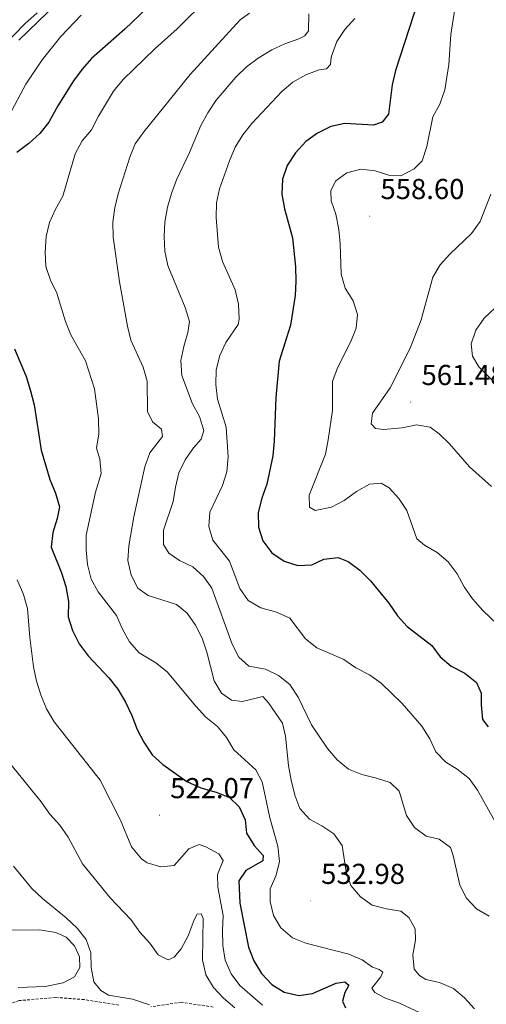
# Model space of a CAD drawing. Units: metres. Extents: x 630931 to 635442, y 4703823 to 4706878.
# Drawn here: x 632980 to 633142, y 4704517 to 4704860 of the extents above; entities that cross this region are included whole.
import ezdxf
from ezdxf.enums import TextEntityAlignment as Align

# ---------------------------------------------------------------- set-up
doc = ezdxf.new("R2010")
doc.units = ezdxf.units.M
doc.header["$MEASUREMENT"] = 0
doc.linetypes.add('TRAZOSX2', pattern=[1.5, 1, -0.5])
for name, color, linetype, lineweight in [('Carátula', 7, 'Continuous', 5), ('Level 11', 142, 'TRAZOSX2', 13), ('Level 36', 19, 'Continuous', 40), ('Level 4', 36, 'Continuous', 30), ('Level 41', 39, 'Continuous', 0), ('Level 5', 36, 'Continuous', 0), ('Level 7', 1, 'Continuous', 0)]:
    doc.layers.add(name, color=color, linetype=linetype, lineweight=lineweight)
doc.styles.add('Arial', font='ARIAL.TTF', dxfattribs={"height": 0.2})

# ---------------------------------------------------------------- blocks, each defined once
blk = doc.blocks.new('5PATER')
at = {"layer": 'Carátula', "linetype": 'Continuous', "lineweight": 5}
h = blk.add_hatch(color=250, dxfattribs=at)
edge = h.paths.add_edge_path()
edge.add_ellipse((0, 0), major_axis=(-1.33, -1.34), ratio=0.999422, start_angle=0, end_angle=360)

msp = doc.modelspace()

# ---------------------------------------------------------------- linework, layer by layer
at = {"layer": 'Level 11', "color": 142, "linetype": 'TRAZOSX2', "lineweight": 13}
for points in [[(633014.23, 4704516.97, 509.29), (633002.22, 4704518.85, 508.37), (632992.32, 4704519.6, 507.72), (632979.62, 4704518.5, 506.12), (632974.5, 4704516.94, 505), (632966.96, 4704517.42, 504.44), (632956.14, 4704518.86, 502.98), (632948.51, 4704518.83, 501.73), (632941.85, 4704517.23, 500.87), (632934.61, 4704512.49, 500)], [(633047.04, 4704516.28, 512.47), (633036.01, 4704517.93, 510.98), (633025.4, 4704516.38, 510)]]:
    msp.add_polyline3d(points, dxfattribs=at)
at = {"layer": 'Level 36', "color": 92, "linetype": 'Continuous', "lineweight": 0}
for points in [[(632985.82, 4704861.92, 514.28), (632981.61, 4704858.09, 513.88), (632970.56, 4704846.87, 513.16), (632960.22, 4704835.8, 511.91), (632949.93, 4704823.76, 510.94), (632945.39, 4704820.15, 510.4), (632939.46, 4704816.59, 510.03), (632934.53, 4704812.79, 509.72), (632929.76, 4704808.26, 509.26), (632922.03, 4704799.25, 508.66), (632918.2, 4704790.94, 508.32), (632915.67, 4704781.78, 508.12), (632911.83, 4704764.23, 507.24)], [(632971.34, 4704543.05, 504.73), (632986.62, 4704543.17, 506.75), (632992.31, 4704542.13, 507.55), (632995.93, 4704540.54, 507.81), (632998.86, 4704537.6, 508.44), (633000.55, 4704533.77, 508.46), (633000.7, 4704530.04, 508.46), (632998.83, 4704526.81, 508.46), (632994.91, 4704524.66, 508.21), (632988.58, 4704523.39, 507.52), (632979.22, 4704523.06, 506.47)]]:
    msp.add_polyline3d(points, dxfattribs=at)
at = {"layer": 'Level 4', "color": 36, "linetype": 'Continuous', "lineweight": 30}
for points in [[(633149.34, 4704914.25, 550), (633139.83, 4704910.22, 550), (633135.57, 4704907.43, 550), (633131.77, 4704904.18, 550), (633128.43, 4704900.13, 550), (633125.34, 4704895.77, 550), (633123, 4704891.36, 550), (633121.28, 4704886.5, 550), (633120.07, 4704881.25, 550), (633118.3, 4704866.11, 550), (633110.35, 4704841.83, 550), (633109.22, 4704836.87, 550), (633107.93, 4704826.66, 550), (633105.75, 4704823.88, 550), (633102.8, 4704822.91, 550), (633092.83, 4704823.44, 550), (633087.95, 4704822.38, 550), (633083.27, 4704820.03, 550)], [(633023.92, 4704863.52, 525), (633016.37, 4704856.25, 525), (633004.73, 4704846.07, 525), (633001.44, 4704842.31, 525), (632998.52, 4704838.23, 525), (632993.04, 4704829.63, 525), (632989.87, 4704823.88, 525), (632986.75, 4704819.97, 525), (632982.92, 4704816.54, 525)], [(633083.27, 4704820.03, 550), (633079.18, 4704817.16, 550), (633075.68, 4704813.21, 550), (633072.74, 4704808.79, 550), (633071.08, 4704804.07, 550), (633070.92, 4704798.83, 550), (633071.76, 4704793.74, 550), (633074.55, 4704783.65, 550), (633075.59, 4704773.64, 550), (633075.8, 4704768.63, 550), (633075.53, 4704763.64, 550), (633073.87, 4704753.35, 550), (633069.91, 4704740.84, 550), (633068.84, 4704728.2, 550), (633068.24, 4704712.95, 550), (633067.74, 4704707.94, 550), (633065.64, 4704698.09, 550), (633063.96, 4704693.14, 550), (633062.68, 4704688.15, 550), (633062.72, 4704683.07, 550), (633064.23, 4704678.31, 550), (633067.36, 4704674.14, 550), (633071.71, 4704671.24, 550), (633076.49, 4704669.77, 550), (633081.32, 4704670.04, 550), (633085.47, 4704672, 550), (633090.44, 4704672.58, 550), (633093.95, 4704671.2, 550), (633097.95, 4704668.21, 550), (633101.7, 4704664.47, 550), (633108.1, 4704656.7, 550), (633111.09, 4704652.26, 550), (633114.48, 4704648.58, 550), (633122.97, 4704642.01, 550), (633125.93, 4704637.99, 550), (633129.78, 4704634.75, 550), (633134.46, 4704632.29, 550), (633138.54, 4704629.07, 550), (633140.2, 4704625.38, 550), (633140.16, 4704621.33, 550), (633140.6, 4704616.25, 550), (633142.54, 4704613.69, 550)], [(632982.92, 4704816.54, 525), (632978.73, 4704813.35, 525)], [(632977.98, 4704745.13, 525), (632981.97, 4704735.49, 525), (632983.54, 4704730.49, 525), (632984.77, 4704725.59, 525), (632987.19, 4704709.85, 525), (632990.2, 4704699.73, 525), (632992.17, 4704694.93, 525), (632993.59, 4704690.13, 525), (632992.81, 4704686.09, 525), (632991.25, 4704681.2, 525), (632990.76, 4704676.2, 525), (632994.3, 4704667.23, 525), (632995.81, 4704662.47, 525), (632996.74, 4704657.26, 525), (632996.67, 4704651.98, 525), (632998.12, 4704647.2, 525), (633000.44, 4704642.6, 525), (633003.52, 4704638.43, 525), (633010.81, 4704630.7, 525), (633013.86, 4704626.74, 525), (633016.51, 4704622.22, 525), (633018.75, 4704617.59, 525), (633020.58, 4704612.75, 525), (633022.87, 4704608.31, 525), (633025.84, 4704603.93, 525), (633029.57, 4704600.61, 525), (633037.88, 4704594.68, 525), (633042.72, 4704592.53, 525), (633048.02, 4704591.01, 525), (633052.64, 4704589.1, 525), (633056.05, 4704585.86, 525), (633058.19, 4704581.4, 525), (633058.56, 4704576.71, 525), (633061.23, 4704572.48, 525), (633064.4, 4704568.92, 525), (633064.25, 4704567.09, 525), (633058.43, 4704563.71, 525), (633055.94, 4704560.2, 525), (633056.27, 4704552.39, 525), (633059.34, 4704537.07, 525), (633061.19, 4704532.31, 525), (633063.79, 4704527.9, 525), (633067.39, 4704524.08, 525), (633071.65, 4704521.48, 525), (633076.75, 4704520.25, 525), (633081.5, 4704520.98, 525), (633089.77, 4704524.59, 525), (633092.8, 4704525.02, 525), (633094.13, 4704523.91, 525), (633092.83, 4704521.29, 525), (633091.94, 4704518.31, 525), (633093.02, 4704515.99, 525)]]:
    msp.add_polyline3d(points, dxfattribs=at)
at = {"layer": 'Level 5', "color": 36, "linetype": 'Continuous', "lineweight": 0}
for points in [[(633133.59, 4704879.79, 555), (633129.57, 4704854.44, 555), (633128.92, 4704843.99, 555), (633127.57, 4704835.15, 555), (633125.84, 4704830.13, 555), (633123.4, 4704825.76, 555), (633121.26, 4704815.5, 555), (633119.61, 4704810.52, 555), (633116.89, 4704807.65, 555), (633112.27, 4704805.3, 555), (633108.37, 4704805.31, 555), (633103.36, 4704806.93, 555), (633098.39, 4704807.52, 555), (633093.53, 4704806.32, 555), (633089.64, 4704803.55, 555), (633087.95, 4704800.13, 555), (633088.08, 4704796.61, 555), (633089.71, 4704791.87, 555), (633090.69, 4704786.55, 555), (633091.16, 4704781.57, 555), (633091.51, 4704771.06, 555), (633092.86, 4704766.24, 555), (633095.73, 4704761.79, 555), (633097.16, 4704756.99, 555), (633096.75, 4704752.29, 555), (633094.89, 4704747.65, 555), (633090.28, 4704738.45, 555), (633088.54, 4704733.75, 555), (633088.44, 4704723.7, 555), (633087.04, 4704713.41, 555), (633086.1, 4704708.44, 555), (633080.36, 4704694.23, 555), (633080.55, 4704690.08, 555), (633082.43, 4704688.91, 555), (633088.1, 4704690.09, 555), (633092.55, 4704692.37, 555), (633096.86, 4704695.55, 555), (633101.33, 4704698.07, 555), (633105.36, 4704698.37, 555), (633108.23, 4704696.77, 555), (633111.6, 4704693.02, 555), (633114.38, 4704688.87, 555), (633117.76, 4704679.03, 555), (633120.45, 4704676.9, 555), (633124.9, 4704674.35, 555), (633128.68, 4704671.08, 555), (633131.79, 4704666.84, 555), (633134.29, 4704662.32, 555), (633137.14, 4704658.19, 555), (633140.79, 4704654.15, 555), (633148.16, 4704647.05, 555)], [(633045.39, 4704867.2, 530), (633034.47, 4704856.31, 530), (633026.83, 4704849.5, 530), (633015.77, 4704838.75, 530), (633012.37, 4704834.66, 530), (633007.15, 4704826.01, 530), (633004.71, 4704821.22, 530), (633001.5, 4704817.38, 530), (632999.06, 4704812.95, 530), (632994.79, 4704798.21, 530), (632992.18, 4704793.67, 530), (632990.12, 4704789.01, 530), (632988.95, 4704784.15, 530), (632988.61, 4704778.76, 530), (632988.84, 4704773.77, 530), (632990.48, 4704769.03, 530), (632992.63, 4704764.49, 530), (632995.64, 4704754.58, 530), (632997.57, 4704749.97, 530), (633002.59, 4704740.88, 530), (633005.75, 4704731.2, 530), (633007.21, 4704720.75, 530), (633007.26, 4704715.51, 530), (633006.44, 4704710.54, 530), (633007.62, 4704706.69, 530), (633008.14, 4704701.71, 530), (633006.18, 4704695.33, 530), (633002.86, 4704680.27, 530), (633002.88, 4704675.18, 530), (633003.31, 4704670.16, 530), (633004.67, 4704665.08, 530), (633007, 4704660.65, 530), (633013.45, 4704652.38, 530), (633015.52, 4704647.63, 530), (633017.98, 4704643.19, 530), (633021.34, 4704639.47, 530), (633027.08, 4704635.89, 530), (633031.06, 4704632.86, 530), (633040.96, 4704620.84, 530), (633044.5, 4704617.04, 530)], [(632992.76, 4704865.22, 515), (632979.42, 4704852.4, 515)], [(633001.19, 4704861.08, 520), (632994.04, 4704853.69, 520), (632987.64, 4704845.63, 520), (632981.88, 4704837.13, 520), (632977, 4704828.01, 520)], [(633059.62, 4704861.77, 535), (633056.44, 4704859.44, 535), (633038.98, 4704840.52, 535), (633022.87, 4704820.6, 535), (633019.91, 4704816.33, 535), (633018.03, 4704811.7, 535), (633014.02, 4704799.04, 535), (633012.85, 4704794.18, 535), (633012.2, 4704789.12, 535), (633012.24, 4704783.89, 535), (633014.52, 4704768.39, 535), (633017.27, 4704753.02, 535), (633018.45, 4704748.16, 535), (633022.7, 4704738.68, 535), (633024.1, 4704733.87, 535), (633024.14, 4704723.33, 535), (633025.93, 4704719.73, 535), (633029.04, 4704717.23, 535), (633029.42, 4704714.65, 535), (633024.99, 4704708.92, 535), (633023.25, 4704704.05, 535), (633019.42, 4704686.68, 535), (633017.67, 4704676.65, 535), (633017.34, 4704671.56, 535), (633018.52, 4704666.37, 535), (633020.83, 4704661.95, 535), (633024.41, 4704659.35, 535), (633034.28, 4704656.19, 535), (633037.98, 4704653.15, 535), (633040.84, 4704649.04, 535), (633043.15, 4704644.56, 535), (633044.86, 4704639.59, 535), (633047.33, 4704629.65, 535), (633049.92, 4704625.35, 535), (633053.37, 4704622.95, 535), (633057.16, 4704622.5, 535), (633064.29, 4704624.2, 535), (633066.3, 4704622.07, 535), (633071.11, 4704614.94, 535), (633072.15, 4704610.4, 535), (633073.24, 4704600.23, 535), (633074.15, 4704595.19, 535), (633075.39, 4704589.98, 535), (633077.17, 4704585.31, 535), (633080.46, 4704581.61, 535), (633084.75, 4704579.3, 535), (633088.91, 4704576.47, 535), (633091.84, 4704572.41, 535), (633093.23, 4704563.28, 535), (633094.85, 4704558.56, 535), (633098.18, 4704554.56, 535), (633102.29, 4704551.72, 535), (633107.23, 4704550.46, 535), (633112.2, 4704549.64, 535), (633115.04, 4704547.41, 535), (633117.17, 4704543.46, 535), (633117.3, 4704539.47, 535), (633116.39, 4704534.47, 535), (633116.82, 4704529.49, 535), (633118.73, 4704527.23, 535), (633120.99, 4704525.79, 535), (633125.68, 4704524.85, 535), (633130.51, 4704522.74, 535), (633134.32, 4704519.5, 535), (633137.86, 4704515.67, 535)], [(633080.29, 4704861.52, 540), (633080.17, 4704855.65, 540), (633078.88, 4704853.96, 540), (633076.82, 4704852.89, 540), (633071.88, 4704851.18, 540), (633067.37, 4704849.03, 540), (633062.66, 4704846.13, 540), (633058.62, 4704843.17, 540), (633054.87, 4704839.52, 540), (633048.07, 4704831.53, 540), (633045.11, 4704827.2, 540), (633042.79, 4704822.77, 540), (633038.8, 4704813.36, 540), (633034.29, 4704803.83, 540), (633032.53, 4704799.15, 540), (633031.14, 4704794.3, 540), (633030.22, 4704789.16, 540), (633029.95, 4704784.17, 540), (633030.26, 4704779.06, 540), (633031.22, 4704774.05, 540), (633037.24, 4704759.45, 540), (633038.77, 4704754.62, 540), (633038.24, 4704750.78, 540), (633036.79, 4704745.92, 540), (633035.8, 4704741.02, 540), (633036.13, 4704735.81, 540), (633039.89, 4704726.03, 540), (633042.24, 4704721.61, 540), (633043.72, 4704716.75, 540), (633042.81, 4704713.65, 540), (633040.13, 4704710.73, 540), (633037.33, 4704706.47, 540), (633035.07, 4704702.01, 540), (633033.88, 4704697.05, 540), (633033.13, 4704692.07, 540), (633029.73, 4704682.05, 540), (633029.77, 4704677.04, 540), (633031.59, 4704674.11, 540), (633035.36, 4704671.49, 540), (633039.91, 4704669.28, 540), (633043.65, 4704665.96, 540), (633046.52, 4704661.85, 540), (633053.66, 4704642.42, 540), (633055.92, 4704637.88, 540), (633059.43, 4704634.8, 540), (633065.15, 4704633.7, 540), (633069.76, 4704631.52, 540), (633073.7, 4704628.45, 540), (633076.52, 4704623.99, 540), (633081.14, 4704614.35, 540), (633086.79, 4704606.1, 540), (633090.12, 4704602.21, 540), (633094.07, 4704598.97, 540), (633098.69, 4704597.06, 540), (633103.76, 4704595.89, 540), (633108.59, 4704594.3, 540), (633111.67, 4704591.34, 540), (633114.2, 4704582.82, 540), (633116.97, 4704578.65, 540), (633121.04, 4704575.73, 540), (633125.6, 4704574.63, 540), (633129.55, 4704571.77, 540), (633130.48, 4704568.99, 540), (633132.73, 4704558.69, 540), (633135.06, 4704554.07, 540), (633138.57, 4704550.36, 540), (633142.93, 4704547.92, 540)], [(633096.21, 4704859.95, 545), (633092.79, 4704856.08, 545), (633090.01, 4704851.92, 545), (633088, 4704846.45, 545), (633087.8, 4704843.99, 545), (633086.45, 4704842.5, 545), (633083.84, 4704842.12, 545), (633079.17, 4704840.33, 545), (633074.66, 4704837.87, 545), (633070.92, 4704834.55, 545), (633060.41, 4704823.47, 545), (633057.32, 4704819.47, 545), (633054.72, 4704815.19, 545), (633052.69, 4704810.5, 545), (633049.27, 4704800.76, 545), (633048.21, 4704795.87, 545), (633048.03, 4704790.78, 545), (633048.9, 4704780.44, 545), (633050.32, 4704775.41, 545), (633054.69, 4704765.67, 545), (633055.81, 4704760.59, 545), (633056.11, 4704755.47, 545), (633055.72, 4704753.52, 545), (633051.42, 4704747.36, 545), (633049.3, 4704742.83, 545), (633048.04, 4704737.81, 545), (633048, 4704732.65, 545), (633048.54, 4704727.63, 545), (633051.58, 4704717.87, 545), (633052.2, 4704707.61, 545), (633051.73, 4704702.39, 545), (633050.26, 4704697.62, 545), (633045.9, 4704688.33, 545), (633045.53, 4704683.35, 545), (633046.91, 4704678.54, 545), (633052.65, 4704671.27, 545), (633056.32, 4704661.77, 545), (633059.13, 4704657.63, 545), (633063.58, 4704655.06, 545), (633069.08, 4704653.56, 545), (633073.65, 4704651.52, 545), (633079.15, 4704644.34, 545)], [(633143.55, 4704798.89, 560), (633139.82, 4704789.36, 560), (633136.82, 4704785.2, 560), (633129.23, 4704778.06, 560), (633125.9, 4704774.32, 560), (633123.36, 4704770, 560), (633119.35, 4704755.18, 560), (633115.5, 4704745.39, 560), (633108.56, 4704731.52, 560), (633102.38, 4704722.73, 560), (633101.9, 4704719, 560), (633103.46, 4704717.39, 560), (633106.27, 4704717.04, 560), (633112.69, 4704717.63, 560), (633117.65, 4704718.71, 560), (633122.42, 4704717.91, 560), (633125.55, 4704715.55, 560), (633129.14, 4704712.07, 560), (633136.1, 4704704.13, 560), (633143.74, 4704697.28, 560)], [(633152.58, 4704766.43, 565), (633141.25, 4704755.76, 565), (633138.31, 4704751.63, 565), (633136.71, 4704746.86, 565), (633137.2, 4704742.57, 565), (633139.37, 4704738.83, 565), (633154.18, 4704723.99, 565)], [(632978.84, 4704664.77, 520), (632981.15, 4704659.71, 520), (632982.52, 4704654.84, 520), (632983.28, 4704644.79, 520), (632984.6, 4704634.52, 520), (632985.62, 4704629.62, 520), (632987.08, 4704624.79, 520), (632989.14, 4704619.93, 520), (632991.72, 4704615.38, 520), (633007.77, 4704595.2, 520), (633014.79, 4704581.28, 520), (633018.66, 4704571.95, 520), (633022.08, 4704567.79, 520), (633024.05, 4704566.43, 520), (633028.84, 4704564.99, 520), (633033.45, 4704565.47, 520), (633038.56, 4704571.27, 520), (633042.14, 4704572.78, 520), (633044.49, 4704571.92, 520), (633048.96, 4704569.51, 520), (633050.52, 4704567.22, 520), (633048.56, 4704562.39, 520), (633048.65, 4704557.98, 520), (633050.54, 4704548.05, 520), (633050.25, 4704542.85, 520), (633050.43, 4704537.71, 520), (633051.24, 4704532.51, 520), (633053.32, 4704527.79, 520), (633056.28, 4704523.76, 520), (633064.18, 4704516.93, 520)], [(633079.15, 4704644.34, 545), (633083, 4704641.15, 545), (633092.49, 4704637.07, 545), (633096.57, 4704634.19, 545), (633101.32, 4704631.73, 545), (633105.38, 4704628.82, 545), (633112.68, 4704621.82, 545), (633119.55, 4704613.96, 545), (633122.29, 4704609.55, 545), (633124.41, 4704605, 545), (633127.84, 4704601.36, 545), (633131.82, 4704598.96, 545), (633135.96, 4704595.74, 545), (633138.93, 4704591.71, 545), (633146.52, 4704577.96, 545)], [(633044.5, 4704617.04, 530), (633048.5, 4704613.84, 530), (633051.67, 4704609.94, 530), (633054.24, 4704605.65, 530), (633061.86, 4704598.79, 530), (633064.02, 4704594.61, 530), (633066.66, 4704582.08, 530), (633069.55, 4704572.16, 530), (633070.12, 4704566.85, 530), (633068.88, 4704562.15, 530), (633066.83, 4704557.38, 530), (633066.81, 4704552.99, 530), (633068.02, 4704548.14, 530), (633070.58, 4704543.81, 530), (633074.59, 4704540.3, 530), (633079.23, 4704538.45, 530), (633094.21, 4704534.64, 530), (633098.83, 4704532.69, 530), (633102.4, 4704530.12, 530), (633104.69, 4704529.32, 530), (633105.93, 4704528.35, 530), (633105.24, 4704526.75, 530), (633102.12, 4704522.83, 530), (633103.24, 4704521.3, 530), (633106.92, 4704519.36, 530), (633111.77, 4704517.59, 530), (633120.92, 4704513.31, 530)], [(632974.28, 4704603.66, 515), (632987.24, 4704587.56, 515), (632990.26, 4704583.28, 515), (632993.78, 4704579.48, 515), (632996.64, 4704575.38, 515), (633001.55, 4704566.05, 515), (633011.23, 4704554.2, 515), (633018.46, 4704546.69, 515), (633021.56, 4704542.36, 515), (633024.99, 4704538.5, 515), (633027.92, 4704534.47, 515), (633031.39, 4704532.64, 515), (633033.48, 4704533.6, 515), (633035.88, 4704536.53, 515), (633038.35, 4704540.98, 515), (633040.37, 4704546.63, 515), (633041.5, 4704548.6, 515), (633042.83, 4704548.72, 515), (633043.6, 4704547.07, 515), (633043.36, 4704532.67, 515), (633044.43, 4704527.5, 515), (633047.15, 4704523.04, 515), (633050.56, 4704519.39, 515), (633054.55, 4704516, 515)], [(632977.62, 4704565.25, 510), (632984, 4704557.43, 510), (632987.65, 4704554.01, 510), (632995.96, 4704547.24, 510), (632999.75, 4704543.66, 510), (633002.93, 4704539.8, 510), (633004.49, 4704535.13, 510), (633004.65, 4704530, 510), (633005.58, 4704525.09, 510), (633007.96, 4704522, 510), (633010.66, 4704520.45, 510), (633018.97, 4704518.99, 510), (633024.91, 4704517.01, 510)]]:
    msp.add_polyline3d(points, dxfattribs=at)

# ---------------------------------------------------------------- block references
at = {"layer": 'Level 7', "color": 19, "linetype": 'Continuous', "lineweight": 0, "xscale": 0.09999983015004542, "yscale": 0.09999983015004542}
for p in [(633101.43, 4704791.23, 558.61), (633115.69, 4704726.57, 561.48), (633028.33, 4704582.94, 522.08), (633080.79, 4704553.13, 532.98)]:
    msp.add_blockref('5PATER', p, dxfattribs=at)

# ---------------------------------------------------------------- texts
at = {"layer": 'Level 41', "color": 19, "linetype": 'Continuous', "lineweight": 0, "style": 'Arial'}
for s, p in [('558.60', (633105.18, 4704794.98, 558.61)), ('561.48', (633119.44, 4704730.32, 561.48)), ('522.07', (633032.08, 4704586.69, 522.08)), ('532.98', (633084.54, 4704556.88, 532.98))]:
    msp.add_text(s, height=7, dxfattribs=at).set_placement(p, align=Align.BOTTOM_LEFT)

doc.saveas('drawing.dxf')
